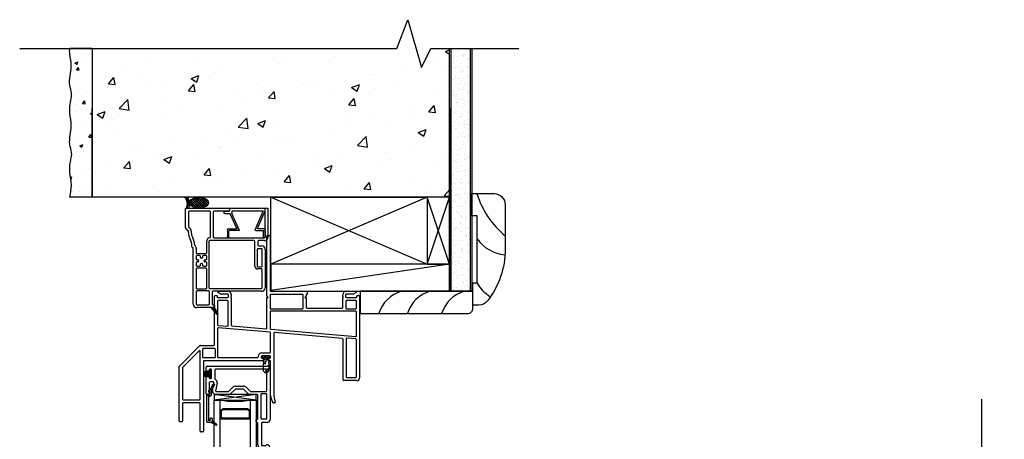
# Model space of a CAD drawing. Units: inches. Extents: x 778.1 to 805.4, y -19.8 to 28.9.
# Drawn here: x 783.3 to 805.4, y 19.5 to 28.9 of the extents above; entities that cross this region are included whole.
import ezdxf

# ---------------------------------------------------------------- set-up
doc = ezdxf.new("R2010")
doc.units = ezdxf.units.IN
doc.header["$MEASUREMENT"] = 0
for name, color, linetype in [('Frame', 7, 'Continuous'), ('Glazing Beat', 7, 'Continuous'), ('IG Unit', 7, 'Continuous'), ('Sash', 7, 'Continuous'), ('TB 8367', 7, 'Continuous'), ('WALL', 7, 'Continuous'), ('Weather Barier', 7, 'Continuous'), ('WEATHER_STRIPPING', 7, 'Continuous')]:
    doc.layers.add(name, color=color, linetype=linetype)

# ---------------------------------------------------------------- blocks, each defined once
blk = doc.blocks.new('A$C6EF94C59')
for p, q in [((3.5, 0), (0, 1.5)), ((0, 0), (3.5, 1.5))]:
    blk.add_line(p, q)
blk.add_lwpolyline([(0, 0), (3.5, 0), (3.5, 1.5), (0, 1.5)], close=True)
blk = doc.blocks.new('A$C5A6948E4')
at = {"lineweight": -3}
blk.add_line((1.78, 2.381), (1.845, 2.381), dxfattribs=at)
at = {"layer": 'TB 8367', "color": 7, "linetype": 'Continuous', "lineweight": -3}
for p, q in [((0, 1.944), (0, 2.366)), ((0.015, 2.381), (0.965, 2.381)), ((0.065, 2.301), (0.065, 1.971)), ((0.54, 2.316), (0.08, 2.316)), ((0.555, 1.736), (0.555, 2.301)), ((0.62, 2.301), (0.62, 1.736)), ((0.965, 2.316), (0.635, 2.316)), ((0.98, 2.366), (0.98, 2.331)), ((1.78, 1.736), (1.78, 2.381)), ((1.845, 2.381), (1.845, 1.736)), ((0.059, 1.879), (0.004, 1.933)), ((0.063, 1.838), (0.063, 1.868)), ((0.069, 1.96), (0.105, 1.925)), ((0.128, 1.868), (0.128, 1.838)), ((0.472, 1.386), (0.472, 1.641)), ((0.522, 1.641), (0.522, 0.601)), ((1.538, 1.656), (0.537, 1.656)), ((0.635, 1.721), (1.765, 1.721)), ((1.553, 1.086), (1.553, 1.641)), ((1.618, 1.641), (1.618, 1.556)), ((1.765, 1.656), (1.633, 1.656)), ((0.141, 1.515), (0.141, 1.536)), ((0.157, 1.5), (0.156, 1.5)), ((0.172, 0.236), (0.172, 1.485)), ((0.237, 1.485), (0.237, 1.386)), ((0.252, 1.371), (0.457, 1.371)), ((1.603, 1.461), (1.603, 1.086)), ((1.703, 1.476), (1.618, 1.476)), ((1.633, 1.541), (1.703, 1.541)), ((1.718, 1.086), (1.718, 1.461)), ((1.783, 1.461), (1.783, 0.601)), ((0.237, 1.306), (0.237, 1.244)), ((0.237, 1.164), (0.237, 1.101)), ((0.315, 1.321), (0.252, 1.321)), ((0.252, 1.229), (0.277, 1.229)), ((0.277, 1.179), (0.252, 1.179)), ((0.292, 1.214), (0.292, 1.194)), ((0.33, 1.281), (0.33, 1.306)), ((0.33, 1.101), (0.33, 1.126)), ((0.365, 1.266), (0.345, 1.266)), ((0.345, 1.141), (0.365, 1.141)), ((0.38, 1.306), (0.38, 1.281)), ((0.38, 1.126), (0.38, 1.101)), ((0.457, 1.321), (0.395, 1.321)), ((0.417, 1.194), (0.417, 1.214)), ((0.432, 1.229), (0.457, 1.229)), ((0.457, 1.179), (0.432, 1.179)), ((0.472, 1.244), (0.472, 1.306)), ((0.472, 1.101), (0.472, 1.164)), ((0.237, 1.021), (0.237, 0.594)), ((0.252, 1.086), (0.315, 1.086)), ((0.457, 1.036), (0.252, 1.036)), ((0.395, 1.086), (0.457, 1.086)), ((0.472, 0.594), (0.472, 1.021)), ((1.618, 1.071), (1.703, 1.071)), ((1.703, 1.021), (1.618, 1.021)), ((1.718, 0.601), (1.718, 1.006)), ((0.237, 0.514), (0.237, 0.236)), ((0.252, 0.579), (0.457, 0.579)), ((0.517, 0.529), (0.252, 0.529)), ((0.532, 0.236), (0.532, 0.514)), ((0.537, 0.586), (1.703, 0.586)), ((0.597, 0.506), (0.597, 0.236)), ((1.703, 0.521), (0.612, 0.521)), ((0.252, 0.221), (0.517, 0.221)), ((0.612, 0.221), (0.632, 0.221)), ((0.569, 0.156), (0.252, 0.156)), ((0.632, 0.156), (0.569, 0.156)), ((0.584, 0.147), (0.594, 0.157)), ((0.596, 0.132), (0.622, 0.157)), ((0.609, 0.116), (0.642, 0.149)), ((0.622, 0.101), (0.653, 0.131)), ((0.635, 0.086), (0.663, 0.114)), ((0.647, 0.206), (0.647, 0.171)), ((0.648, 0.07), (0.674, 0.096)), ((0.661, 0.055), (0.684, 0.078)), ((0.674, 0.039), (0.694, 0.06)), ((0.687, 0.024), (0.705, 0.042)), ((0.7, 0.009), (0.715, 0.024))]:
    blk.add_line(p, q, dxfattribs=at)
at = {"layer": 'TB 8367', "color": 7, "linetype": 'Continuous', "lineweight": -3, "ltscale": 1000}
for p, q in [((0.704, 0.004), (0.575, 0.157)), ((0.638, 0.157), (0.72, 0.015))]:
    blk.add_line(p, q, dxfattribs=at)
at = {"layer": 'TB 8367', "color": 7, "linetype": 'Continuous', "lineweight": -3}
for centre, radius, start, end in [((0.015, 2.366), 0.015, 90, 180), ((0.08, 2.301), 0.015, 90, 180), ((0.54, 2.301), 0.015, 0, 90), ((0.635, 2.301), 0.015, 90, 180), ((0.965, 2.366), 0.015, 0, 90), ((0.965, 2.331), 0.015, 270, 0), ((0.015, 1.944), 0.015, 180, 204.4693), ((0.015, 1.944), 0.015, 204.4693, 224.9997), ((0.048, 1.868), 0.015, 360, 44.9997), ((0.376, 1.838), 0.313, 180, 208.9077), ((0.08, 1.971), 0.015, 180, 224.9997), ((0.048, 1.868), 0.08, 0, 44.9997), ((0.376, 1.838), 0.248, 180, 208.9077), ((-0.172, 1.536), 0.313, 360, 28.9077), ((-0.172, 1.536), 0.378, 2.8364, 28.9077), ((0.221, 1.555), 0.015, 182.8364, 228.0397), ((0.157, 1.485), 0.08, 0, 48.0397), ((0.552, 1.641), 0.08, 97.2567, 180), ((0.537, 1.641), 0.015, 90, 180), ((0.54, 1.736), 0.015, 277.2567, 0), ((0.635, 1.736), 0.015, 180, 270), ((1.538, 1.641), 0.015, 0, 90), ((1.633, 1.641), 0.015, 90, 180), ((1.633, 1.556), 0.015, 180, 270), ((1.765, 1.736), 0.015, 270, 0), ((1.765, 1.736), 0.08, 270, 0), ((0.156, 1.515), 0.015, 180, 270), ((0.157, 1.485), 0.015, 0, 90), ((0.252, 1.386), 0.015, 180, 270), ((0.457, 1.386), 0.015, 270, 0), ((1.618, 1.461), 0.015, 90, 180), ((1.703, 1.461), 0.08, 0, 90), ((1.703, 1.461), 0.015, 0, 90), ((0.252, 1.306), 0.015, 90, 180), ((0.252, 1.244), 0.015, 180, 270), ((0.252, 1.164), 0.015, 90, 180), ((0.277, 1.214), 0.015, 0, 90), ((0.277, 1.194), 0.015, 270, 0), ((0.315, 1.306), 0.015, 0, 90), ((0.345, 1.281), 0.015, 180, 270), ((0.345, 1.126), 0.015, 90, 180), ((0.365, 1.281), 0.015, 270, 360), ((0.365, 1.126), 0.015, 0, 90), ((0.395, 1.306), 0.015, 90, 180), ((0.432, 1.214), 0.015, 90, 180), ((0.432, 1.194), 0.015, 180, 270), ((0.457, 1.306), 0.015, 0, 90), ((0.457, 1.244), 0.015, 270, 0), ((0.457, 1.164), 0.015, 0, 90), ((0.252, 1.101), 0.015, 180, 270), ((0.252, 1.021), 0.015, 90, 180), ((0.315, 1.101), 0.015, 270, 0), ((0.395, 1.101), 0.015, 180, 270), ((0.457, 1.101), 0.015, 270, 0), ((0.457, 1.021), 0.015, 0, 90), ((1.618, 1.086), 0.065, 180, 270), ((1.618, 1.086), 0.015, 180, 270), ((1.703, 1.086), 0.015, 270, 0), ((1.703, 1.006), 0.015, 0, 90), ((0.252, 0.594), 0.015, 180, 270), ((0.252, 0.514), 0.015, 90, 180), ((0.457, 0.594), 0.015, 270, 0), ((0.517, 0.514), 0.015, 0, 90), ((0.537, 0.601), 0.015, 180, 270), ((0.612, 0.506), 0.015, 90, 180), ((1.703, 0.601), 0.08, 270, 0), ((1.703, 0.601), 0.015, 270, 0), ((0.252, 0.236), 0.08, 180, 270), ((0.252, 0.236), 0.015, 180, 270), ((0.517, 0.236), 0.015, 270, 360), ((0.612, 0.236), 0.015, 180, 270), ((0.632, 0.206), 0.015, 360, 90), ((0.632, 0.171), 0.015, 270, 360)]:
    blk.add_arc(centre, radius, start, end, dxfattribs=at)
at = {"layer": 'TB 8367', "color": 7, "linetype": 'Continuous', "lineweight": -3, "ltscale": 1000}
for start, end in [(220, 270), (270, 0), (0, 30.204)]:
    blk.add_arc((0.712, 0.01), 0.01, start, end, dxfattribs=at)
blk = doc.blocks.new('A$C0FEA4F58')
for p, q in [((0.075, 0.51), (0.075, 0.65)), ((0.075, 0.51), (0.085, 0.5)), ((0.075, 0.49), (0.085, 0.5)), ((0.075, 0.475), (0.075, 0.49)), ((0.085, 0.66), (0.1, 0.66)), ((0.085, 0.465), (0.28, 0.465)), ((0.11, 0.65), (0.11, 0.51)), ((0.328, 0.5), (0.12, 0.5)), ((0.29, 0.452), (0.141, 0.127)), ((0.337, 0.487), (0.175, 0.12)), ((0.701, 0.487), (0.879, 0.068)), ((0.71, 0.5), (0.875, 0.5)), ((0.748, 0.452), (0.92, 0.055)), ((0.91, 0.465), (0.758, 0.465)), ((0.885, 0.65), (0.885, 0.51)), ((0.91, 0.66), (0.895, 0.66)), ((0.92, 0.51), (0.91, 0.5)), ((0.92, 0.49), (0.91, 0.5)), ((0.92, 0.51), (0.92, 0.65)), ((0.92, 0.475), (0.92, 0.49)), ((0, 0.105), (0, 0.08)), ((0.015, 0.12), (0.131, 0.12)), ((0.015, 0.065), (0.11, 0.065)), ((0.12, 0.01), (0.12, 0.055)), ((0.13, 0), (0.905, 0)), ((0.175, 0.07), (0.175, 0.12)), ((0.19, 0.055), (0.87, 0.055)), ((0.92, 0.055), (0.92, 0.015))]:
    blk.add_line(p, q)
for centre, radius, start, end in [((0.085, 0.65), 0.01, 90, 180), ((0.085, 0.475), 0.01, 180, 270), ((0.1, 0.65), 0.01, 0, 90), ((0.12, 0.51), 0.01, 180, 270), ((0.28, 0.455), 0.01, 342.8735, 90), ((0.328, 0.49), 0.01, 342.8735, 90), ((0.71, 0.49), 0.01, 90, 197.1265), ((0.758, 0.455), 0.01, 90, 197.1265), ((0.875, 0.51), 0.01, 270, 0), ((0.895, 0.65), 0.01, 90, 180), ((0.91, 0.65), 0.01, 0, 90), ((0.91, 0.475), 0.01, 270, 0), ((0.015, 0.105), 0.015, 90, 180), ((0.015, 0.08), 0.015, 180, 270), ((0.11, 0.055), 0.01, 0, 90), ((0.13, 0.01), 0.01, 180, 270), ((0.131, 0.13), 0.01, 270, 342.8735), ((0.19, 0.07), 0.015, 180, 270), ((0.87, 0.065), 0.01, 270, 17.1265), ((0.905, 0.015), 0.015, 270, 0)]:
    blk.add_arc(centre, radius, start, end)
blk = doc.blocks.new('A$C01D33546')
at = {"lineweight": -3}
for p, q in [((0, 0), (0.938, 0.125)), ((0, 0.125), (0.938, 0))]:
    blk.add_line(p, q, dxfattribs=at)
blk.add_lwpolyline([(0, 0), (0.938, 0), (0.938, 0.125), (0, 0.125)], close=True, dxfattribs=at)
blk = doc.blocks.new('DH Frame Top')
at = {"layer": 'Frame'}
for p, q in [((29.385, 17.149), (29.385, 18.485)), ((29.4, 18.5), (29.44, 18.5)), ((29.455, 18.485), (29.455, 17.265)), ((28.343, 17.19), (28.287, 17.222)), ((28.295, 17.25), (28.509, 17.25)), ((29.47, 17.25), (30.276, 17.25)), ((30.284, 17.242), (30.284, 17.188)), ((31.161, 17.25), (31.375, 17.25)), ((31.382, 17.222), (31.327, 17.19)), ((28.21, 16.052), (28.21, 17.138)), ((28.225, 17.153), (28.262, 17.153)), ((28.27, 17.145), (28.27, 17.121)), ((28.278, 17.113), (28.509, 17.113)), ((28.28, 17.028), (28.28, 16.5)), ((28.501, 17.043), (28.295, 17.043)), ((28.509, 17.188), (28.351, 17.188)), ((28.516, 16.482), (28.516, 17.028)), ((28.524, 17.128), (28.524, 17.173)), ((28.581, 17.124), (28.571, 17.113)), ((28.571, 17.113), (28.577, 17.113)), ((28.586, 17.173), (28.586, 17.134)), ((28.586, 17.105), (28.586, 16.494)), ((29.385, 16.426), (29.385, 17.105)), ((29.415, 17.113), (29.389, 17.139)), ((29.393, 17.113), (29.415, 17.113)), ((29.455, 17.165), (29.455, 16.87)), ((30.179, 17.18), (29.47, 17.18)), ((30.194, 16.87), (30.194, 17.165)), ((30.259, 17.139), (30.234, 17.113)), ((30.234, 17.113), (30.255, 17.113)), ((30.264, 17.172), (30.264, 17.149)), ((30.264, 17.105), (30.264, 16.89)), ((30.276, 17.18), (30.272, 17.18)), ((31.084, 17.134), (31.084, 17.173)), ((31.084, 16.89), (31.084, 17.105)), ((31.099, 17.113), (31.088, 17.124)), ((31.092, 17.113), (31.099, 17.113)), ((31.146, 17.173), (31.146, 17.128)), ((31.154, 17.028), (31.154, 16.87)), ((31.319, 17.188), (31.161, 17.188)), ((31.161, 17.113), (31.392, 17.113)), ((31.375, 17.043), (31.169, 17.043)), ((31.39, 16.87), (31.39, 17.028)), ((31.4, 17.121), (31.4, 17.145)), ((31.408, 17.153), (31.445, 17.153)), ((31.46, 17.138), (31.46, 15.312)), ((29.455, 16.79), (29.455, 16.418)), ((29.47, 16.855), (30.179, 16.855)), ((31.375, 16.805), (29.47, 16.805)), ((30.279, 16.875), (31.069, 16.875)), ((31.169, 16.855), (31.375, 16.855)), ((31.39, 16.251), (31.39, 16.79)), ((28.28, 16.42), (28.28, 15.78)), ((28.294, 16.485), (28.5, 16.467)), ((29.455, 16.334), (28.296, 16.435)), ((28.6, 16.479), (29.369, 16.411)), ((29.468, 15.888), (29.468, 16.319)), ((29.469, 16.403), (31.374, 16.236)), ((31.078, 16.192), (29.555, 16.325)), ((29.538, 16.31), (29.538, 14.906)), ((31.091, 15.265), (31.091, 16.177)), ((31.161, 16.188), (31.161, 15.335)), ((31.376, 16.186), (31.178, 16.203)), ((31.39, 15.335), (31.39, 16.171)), ((27.425, 15.575), (27.883, 16.033)), ((27.865, 15.916), (27.495, 15.546)), ((27.891, 14.835), (27.891, 15.905)), ((27.894, 16.037), (28.195, 16.037)), ((27.941, 15.952), (27.941, 15.78)), ((28.215, 15.967), (27.956, 15.967)), ((28.23, 15.78), (28.23, 15.952)), ((27.956, 15.765), (28.215, 15.765)), ((27.961, 15.68), (27.961, 14.115)), ((29.286, 15.695), (27.976, 15.695)), ((28.295, 15.765), (29.173, 15.765)), ((29.188, 15.78), (29.188, 15.788)), ((29.258, 15.788), (29.258, 15.77)), ((29.273, 15.873), (29.453, 15.873)), ((29.453, 15.803), (29.273, 15.803)), ((29.273, 15.755), (29.286, 15.755)), ((29.301, 15.74), (29.301, 15.71)), ((29.426, 15.71), (29.426, 15.74)), ((29.441, 15.755), (29.453, 15.755)), ((29.453, 15.695), (29.441, 15.695)), ((29.468, 15.77), (29.468, 15.788)), ((29.468, 14.906), (29.468, 15.68)), ((27.421, 14.342), (27.421, 15.564)), ((27.491, 15.535), (27.491, 14.835)), ((31.397, 15.25), (31.106, 15.25)), ((31.176, 15.32), (31.375, 15.32)), ((27.506, 14.82), (27.876, 14.82)), ((29.514, 14.756), (29.473, 14.878)), ((29.539, 14.903), (29.566, 14.761)), ((27.491, 14.735), (27.491, 14.342)), ((27.876, 14.75), (27.506, 14.75)), ((27.891, 14.115), (27.891, 14.735)), ((29.556, 14.75), (29.524, 14.75)), ((27.476, 14.327), (27.436, 14.327)), ((27.946, 14.1), (27.906, 14.1))]:
    blk.add_line(p, q, dxfattribs=at)
for centre, radius, start, end in [((29.4, 18.485), 0.015, 90, 180), ((29.44, 18.485), 0.015, 360, 90), ((28.295, 17.235), 0.0149, 90, 240), ((28.509, 17.173), 0.077, 360, 90), ((29.47, 17.265), 0.015, 180, 270), ((30.276, 17.242), 0.008, 0, 90), ((31.161, 17.173), 0.077, 90, 180), ((31.375, 17.235), 0.0149, 300, 90), ((28.225, 17.138), 0.015, 90, 180), ((28.262, 17.145), 0.008, 0, 90), ((28.278, 17.121), 0.008, 180, 270), ((28.295, 17.028), 0.015, 90, 180), ((28.351, 17.203), 0.015, 240, 270), ((28.501, 17.028), 0.015, 0, 90), ((28.509, 17.173), 0.015, 0, 90), ((28.509, 17.128), 0.015, 270, 0), ((28.577, 17.105), 0.0085, 0, 90), ((28.571, 17.134), 0.015, 315, 360), ((29.4, 17.149), 0.015, 180, 225), ((29.393, 17.105), 0.0085, 90, 180), ((29.47, 17.165), 0.015, 90, 180), ((30.179, 17.165), 0.015, 0, 90), ((30.255, 17.105), 0.0085, 0, 90), ((30.249, 17.149), 0.015, 315, 360), ((30.272, 17.172), 0.008, 90, 180), ((30.276, 17.188), 0.008, 270, 0), ((31.099, 17.134), 0.015, 180, 225), ((31.092, 17.105), 0.0085, 90, 180), ((31.161, 17.173), 0.015, 90, 180), ((31.161, 17.128), 0.015, 180, 270), ((31.169, 17.028), 0.015, 90, 180), ((31.319, 17.203), 0.015, 270, 300), ((31.375, 17.028), 0.015, 0, 90), ((31.392, 17.121), 0.008, 270, 360), ((31.408, 17.145), 0.008, 90, 180), ((31.445, 17.138), 0.015, 0, 90), ((29.47, 16.87), 0.015, 180, 270), ((29.47, 16.79), 0.015, 90, 180), ((30.179, 16.87), 0.015, 270, 0), ((30.279, 16.89), 0.015, 180, 270), ((31.069, 16.89), 0.015, 270, 0), ((31.169, 16.87), 0.015, 180, 270), ((31.375, 16.87), 0.015, 270, 360), ((31.375, 16.79), 0.015, 0, 90), ((28.295, 16.5), 0.015, 180, 265), ((28.295, 16.42), 0.015, 85, 180), ((28.501, 16.482), 0.015, 265, 360), ((28.601, 16.494), 0.015, 180, 265), ((29.37, 16.426), 0.015, 265, 0), ((29.47, 16.418), 0.015, 180, 265), ((29.453, 16.319), 0.015, 0, 85), ((29.553, 16.31), 0.015, 85, 180), ((31.076, 16.177), 0.015, 0, 85), ((31.176, 16.188), 0.015, 85, 180), ((31.375, 16.251), 0.015, 265, 360), ((31.375, 16.171), 0.015, 0, 85), ((27.876, 15.905), 0.015, 0, 135), ((27.894, 16.022), 0.015, 90, 135), ((27.956, 15.952), 0.015, 90, 180), ((28.195, 16.052), 0.015, 270, 360), ((28.215, 15.952), 0.015, 0, 90), ((29.453, 15.888), 0.015, 270, 0), ((27.956, 15.78), 0.015, 180, 270), ((27.976, 15.68), 0.015, 90, 180), ((28.215, 15.78), 0.015, 270, 360), ((28.295, 15.78), 0.015, 180, 270), ((29.173, 15.78), 0.015, 270, 360), ((29.273, 15.788), 0.085, 90, 180), ((29.273, 15.788), 0.015, 90, 180), ((29.273, 15.77), 0.015, 180, 270), ((29.286, 15.74), 0.015, 0, 90), ((29.286, 15.71), 0.015, 270, 0), ((29.441, 15.74), 0.015, 90, 180), ((29.441, 15.71), 0.015, 180, 270), ((29.453, 15.788), 0.015, 0, 90), ((29.453, 15.77), 0.015, 270, 0), ((29.453, 15.68), 0.015, 0, 90), ((27.436, 15.564), 0.015, 135, 180), ((27.506, 15.535), 0.015, 135, 180), ((31.106, 15.265), 0.015, 180, 270), ((31.176, 15.335), 0.015, 180, 270), ((31.375, 15.335), 0.015, 270, 0), ((31.397, 15.312), 0.0625, 270, 360), ((27.506, 14.835), 0.015, 180, 270), ((27.876, 14.835), 0.015, 270, 0), ((29.553, 14.906), 0.085, 180, 198.7918), ((29.553, 14.906), 0.015, 180, 191.0503), ((27.506, 14.735), 0.015, 90, 180), ((27.876, 14.735), 0.015, 0, 90), ((29.524, 14.76), 0.01, 198.7918, 270), ((29.556, 14.76), 0.01, 270, 11.0503), ((27.436, 14.342), 0.015, 180, 270), ((27.476, 14.342), 0.015, 270, 0), ((27.906, 14.115), 0.015, 180, 270), ((27.946, 14.115), 0.015, 270, 0)]:
    blk.add_arc(centre, radius, start, end, dxfattribs=at)
blk = doc.blocks.new('DH Sash Top')
at = {"layer": 'Sash'}
for p, q in [((26.874, 15.225), (26.874, 15.293)), ((26.904, 15.323), (28.241, 15.323)), ((26.944, 15.238), (26.944, 15.225)), ((26.979, 15.253), (26.959, 15.253)), ((26.994, 15.058), (26.994, 15.238)), ((27.064, 15.238), (27.064, 15.042)), ((28.219, 15.253), (27.079, 15.253)), ((28.234, 14.768), (28.234, 15.238)), ((28.304, 15.26), (28.304, 14.12)), ((26.874, 14.698), (26.874, 15.07)), ((26.929, 15.21), (26.889, 15.21)), ((26.889, 15.085), (26.929, 15.085)), ((26.944, 15.07), (26.944, 15.058)), ((26.959, 15.043), (26.979, 15.043)), ((26.944, 14.953), (26.944, 14.781)), ((27.033, 14.968), (26.959, 14.968)), ((27.017, 14.777), (27.048, 14.95)), ((27.117, 14.938), (27.086, 14.765)), ((27.379, 14.757), (27.47, 14.848)), ((27.52, 14.798), (27.429, 14.708)), ((27.53, 14.873), (27.707, 14.873)), ((27.707, 14.803), (27.53, 14.803)), ((27.809, 14.708), (27.718, 14.798)), ((27.768, 14.848), (27.858, 14.757)), ((26.916, 14.683), (26.889, 14.683)), ((26.924, 14.765), (26.924, 14.751)), ((26.953, 14.731), (26.929, 14.69)), ((26.935, 14.773), (26.931, 14.773)), ((26.932, 14.743), (26.946, 14.743)), ((27.096, 14.753), (27.369, 14.753)), ((27.369, 14.683), (27.096, 14.683)), ((27.869, 14.753), (28.219, 14.753)), ((28.014, 14.683), (27.869, 14.683)), ((28.029, 14.138), (28.029, 14.668)), ((28.099, 14.688), (28.099, 14.153)), ((28.219, 14.703), (28.114, 14.703)), ((28.234, 14.153), (28.234, 14.688)), ((27.994, 14.073), (27.994, 14.118)), ((28.004, 14.128), (28.019, 14.128)), ((28.114, 14.138), (28.219, 14.138)), ((28.014, 14.058), (28.009, 14.058)), ((28.029, 13.557), (28.029, 14.043)), ((28.109, 14.043), (28.109, 13.557)), ((28.241, 14.058), (28.124, 14.058)), ((28.124, 13.542), (28.2, 13.542)), ((28.2, 13.462), (28.124, 13.462))]:
    blk.add_line(p, q, dxfattribs=at)
for centre, radius, start, end in [((26.904, 15.293), 0.03, 90, 180), ((26.889, 15.225), 0.015, 180, 270), ((26.929, 15.225), 0.015, 270, 0), ((26.959, 15.238), 0.015, 90, 180), ((26.979, 15.238), 0.015, 0, 90), ((27.079, 15.238), 0.015, 90, 180), ((28.219, 15.238), 0.015, 0, 90), ((28.241, 15.26), 0.0625, 0, 90), ((26.889, 15.07), 0.015, 90, 180), ((26.929, 15.07), 0.015, 360, 90), ((26.959, 15.058), 0.015, 180, 270), ((26.979, 15.058), 0.015, 270, 0), ((27.079, 15.042), 0.015, 180, 242.9354), ((27.033, 14.953), 0.085, 350, 62.9354), ((26.936, 14.781), 0.008, 266.4167, 0), ((26.959, 14.953), 0.015, 90, 180), ((27.096, 14.763), 0.08, 170, 270), ((27.033, 14.953), 0.015, 350, 90), ((27.53, 14.788), 0.085, 90, 135), ((27.53, 14.788), 0.015, 90, 135), ((27.707, 14.788), 0.085, 45, 90), ((27.707, 14.788), 0.015, 45, 90), ((26.889, 14.698), 0.015, 180, 270), ((26.916, 14.698), 0.015, 270, 330), ((26.932, 14.765), 0.008, 93.5833, 180), ((26.932, 14.751), 0.008, 180, 270), ((26.946, 14.735), 0.008, 330, 90), ((27.096, 14.763), 0.01, 170, 270), ((27.369, 14.768), 0.015, 270, 315), ((27.369, 14.768), 0.085, 270, 315), ((27.869, 14.768), 0.085, 225, 270), ((27.869, 14.768), 0.015, 225, 270), ((28.014, 14.668), 0.015, 0, 90), ((28.114, 14.688), 0.015, 90, 180), ((28.219, 14.768), 0.015, 270, 0), ((28.219, 14.688), 0.015, 0, 90), ((28.004, 14.118), 0.01, 90, 180), ((28.019, 14.138), 0.01, 270, 0), ((28.114, 14.153), 0.015, 180, 270), ((28.219, 14.153), 0.015, 270, 0), ((28.241, 14.12), 0.0625, 270, 0), ((28.009, 14.073), 0.015, 180, 270), ((28.014, 14.043), 0.015, 0, 90), ((28.124, 14.043), 0.015, 90, 180), ((28.124, 13.557), 0.095, 180, 270), ((28.124, 13.557), 0.015, 180, 270), ((28.2, 13.557), 0.015, 270, 308.2132), ((28.2, 13.447), 0.015, 51.7868, 90), ((28.244, 13.502), 0.055, 231.7868, 128.2132)]:
    blk.add_arc(centre, radius, start, end, dxfattribs=at)
blk = doc.blocks.new('Glazing Beat')
at = {"layer": 'Glazing Beat', "extrusion": (0, 0, -1)}
for p, q in [((19.8, 14.774), (19.861, 14.886)), ((19.888, 14.871), (19.814, 14.736)), ((19.715, 14.046), (19.715, 14.646)), ((19.725, 14.656), (19.73, 14.656)), ((19.74, 14.646), (19.74, 14.645)), ((19.748, 14.637), (19.77, 14.638)), ((19.755, 14.593), (19.755, 14.086)), ((19.77, 14.74), (19.798, 14.771)), ((19.778, 14.727), (19.776, 14.727)), ((19.785, 14.653), (19.783, 14.722)), ((19.813, 14.729), (19.815, 14.654)), ((19.796, 14.086), (19.796, 14.116)), ((19.811, 14.131), (19.821, 14.131)), ((19.836, 14.116), (19.836, 14.061)), ((19.806, 14.031), (19.73, 14.031)), ((19.77, 14.071), (19.771, 14.071)), ((19.926, 13.969), (19.816, 14.032)), ((19.817, 14.032), (19.818, 14.033)), ((19.834, 14.049), (19.846, 14.062)), ((19.836, 14.061), (19.836, 14.07)), ((19.836, 14.07), (19.938, 13.985)), ((19.839, 14.019), (19.866, 14.045)), ((19.862, 14.006), (19.885, 14.029)), ((19.884, 13.993), (19.904, 14.013)), ((19.907, 13.98), (19.923, 13.997)), ((19.929, 13.968), (19.941, 13.979))]:
    blk.add_line(p, q, dxfattribs=at)
at = {"layer": 'Glazing Beat'}
for p, q in [((19.816, 14.032), (19.926, 13.969)), ((19.836, 14.07), (19.836, 14.061)), ((19.938, 13.985), (19.836, 14.07))]:
    blk.add_line(p, q, dxfattribs=at)
at = {"layer": 'Glazing Beat', "extrusion": (0, 0, -1)}
for centre, radius, start, end in [((-19.787, 14.781), 0.015, 208.5043, 223.5043), ((-19.874, 14.878), 0.015, 28.5043, 208.5043), ((-19.725, 14.646), 0.01, 0, 88.5043), ((-19.73, 14.646), 0.01, 88.5043, 178.5043), ((-19.748, 14.645), 0.008, 268.5043, 358.5043), ((-19.77, 14.593), 0.015, 0, 89.5976), ((-19.775, 14.735), 0.008, 268.5043, 43.5043), ((-19.77, 14.653), 0.045, 178.5043, 269.5976), ((-19.77, 14.653), 0.015, 178.5043, 268.5043), ((-19.778, 14.722), 0.005, 88.5043, 178.5043), ((-19.828, 14.729), 0.015, 358.5043, 28.5043), ((-19.811, 14.116), 0.015, 0, 90), ((-19.821, 14.116), 0.015, 90, 180), ((-19.73, 14.046), 0.015, 270, 0), ((-19.77, 14.086), 0.015, 270, 0), ((-19.776, 14.091), 0.0207, 194.2221, 284.2221), ((-19.806, 14.061), 0.03, 180, 270), ((-19.806, 14.061), 0.03, 180, 250.5288), ((-19.931, 13.978), 0.01, 270, 299.9482), ((-19.931, 13.978), 0.01, 180, 270), ((-19.931, 13.978), 0.01, 129.7442, 180)]:
    blk.add_arc(centre, radius, start, end, dxfattribs=at)
at = {"layer": 'Glazing Beat'}
for centre, radius, start, end in [((19.806, 14.061), 0.03, 289.4712, 360), ((19.931, 13.978), 0.01, 240.0518, 270), ((19.931, 13.978), 0.01, 270, 0), ((19.931, 13.978), 0.01, 0, 50.2558)]:
    blk.add_arc(centre, radius, start, end, dxfattribs=at)
blk = doc.blocks.new('A$C00591C1D')
at = {"layer": 'WEATHER_STRIPPING', "linetype": 'ByBlock'}
h = blk.add_hatch(dxfattribs=at)
h.set_pattern_fill('USER', color=0, scale=1000, style=0)
h.set_pattern_definition([(0, (-0.060445, -32.399401), (0, 0.02), [])])
h.paths.add_polyline_path([(0, 0.167), (0.123, 0.148), (0.123, 0.062), (0, 0.043)])
at = {"layer": 'WEATHER_STRIPPING', "color": 0, "linetype": 'ByBlock'}
for p, q in [((0, 0.043), (0, 0.167)), ((0, 0.167), (0.123, 0.148)), ((0.123, 0.062), (0, 0.043)), ((0.123, 0.195), (0.123, 0.148)), ((0.123, 0.148), (0.123, 0.062)), ((0.123, 0.062), (0.123, 0.015)), ((0.148, 0.21), (0.138, 0.21)), ((0.138, 0), (0.148, 0)), ((0.163, 0.015), (0.163, 0.195))]:
    blk.add_line(p, q, dxfattribs=at)
for centre, start, end in [((0.138, 0.195), 90, 180), ((0.138, 0.015), 180, 270), ((0.148, 0.195), 0, 90), ((0.148, 0.015), 270, 0)]:
    blk.add_arc(centre, 0.015, start, end, dxfattribs=at)
blk = doc.blocks.new('A$C08802274')
at = {"layer": 'IG Unit', "color": 7, "linetype": 'Continuous', "extrusion": (0, 0, -1)}
for p, q in [((-0.813, 5.18), (-0.938, 5.18)), ((-0.938, 1.65), (-0.938, 5.18)), ((-0.813, 5.18), (-0.813, 1.65)), ((-0.125, 5.18), (0, 5.18)), ((-0.125, 1.65), (-0.125, 5.18)), ((0, 5.18), (0, 1.65)), ((-0.813, 4.945), (-0.74, 4.992)), ((-0.726, 4.967), (-0.787, 4.939)), ((-0.787, 4.939), (-0.787, 4.783)), ((-0.74, 4.992), (-0.197, 4.992)), ((-0.212, 4.967), (-0.726, 4.967)), ((-0.15, 4.939), (-0.212, 4.967)), ((-0.197, 4.992), (-0.125, 4.945)), ((-0.15, 4.783), (-0.15, 4.939)), ((-0.125, 4.753), (-0.813, 4.753)), ((-0.787, 4.783), (-0.15, 4.783)), ((4.167, 0.832), (7.697, 0.832)), ((7.697, 0.707), (4.167, 0.707)), ((7.271, 0.019), (7.271, 0.707)), ((7.301, 0.682), (7.301, 0.044)), ((7.456, 0.682), (7.301, 0.682)), ((7.485, 0.62), (7.456, 0.682)), ((7.463, 0.707), (7.51, 0.635)), ((7.697, 0.707), (7.697, 0.832)), ((7.485, 0.106), (7.485, 0.62)), ((7.51, 0.635), (7.51, 0.091)), ((4.167, 0.019), (7.697, 0.019)), ((7.301, 0.044), (7.456, 0.044)), ((7.456, 0.044), (7.485, 0.106)), ((7.51, 0.091), (7.463, 0.019)), ((7.697, 0.019), (7.697, -0.106)), ((7.697, -0.106), (4.167, -0.106)), ((0.716, -2.114), (0.716, -0.765)), ((0.841, -0.765), (0.716, -0.765)), ((0.841, -0.765), (0.841, -2.114)), ((1.528, -2.114), (1.528, -0.765)), ((1.528, -0.765), (1.653, -0.765)), ((1.653, -0.765), (1.653, -2.114)), ((0.841, -0.999), (0.913, -0.953)), ((0.927, -0.978), (0.866, -1.006)), ((0.866, -1.006), (0.866, -1.161)), ((0.913, -0.953), (1.456, -0.953)), ((1.442, -0.978), (0.927, -0.978)), ((1.503, -1.006), (1.442, -0.978)), ((1.456, -0.953), (1.528, -0.999)), ((1.503, -1.161), (1.503, -1.006)), ((1.528, -1.191), (0.841, -1.191)), ((0.866, -1.161), (1.503, -1.161))]:
    blk.add_line(p, q, dxfattribs=at)
at = {"layer": 'IG Unit', "color": 7, "linetype": 'Continuous'}
for p, q in [((-0.938, 1.35), (-0.938, 0)), ((-0.813, 0), (-0.813, 1.35)), ((-0.125, 1.35), (-0.125, 0)), ((0, 0), (0, 1.35)), ((-0.125, 0.426), (-0.813, 0.426)), ((-0.813, 0.234), (-0.74, 0.188)), ((-0.787, 0.396), (-0.15, 0.396)), ((-0.787, 0.241), (-0.787, 0.396)), ((-0.726, 0.213), (-0.787, 0.241)), ((-0.15, 0.241), (-0.212, 0.213)), ((-0.197, 0.188), (-0.125, 0.234)), ((-0.15, 0.396), (-0.15, 0.241)), ((-0.813, 0), (-0.938, 0)), ((-0.74, 0.188), (-0.197, 0.188)), ((-0.212, 0.213), (-0.726, 0.213)), ((-0.125, 0), (0, 0)), ((0.716, -2.414), (0.716, -5.841)), ((0.841, -5.841), (0.841, -2.414)), ((1.528, -2.414), (1.528, -5.841)), ((1.653, -5.841), (1.653, -2.414)), ((1.528, -5.414), (0.841, -5.414)), ((0.866, -5.444), (1.503, -5.444)), ((0.866, -5.6), (0.866, -5.444)), ((1.503, -5.444), (1.503, -5.6)), ((0.841, -5.606), (0.913, -5.653)), ((0.927, -5.628), (0.866, -5.6)), ((0.913, -5.653), (1.456, -5.653)), ((1.442, -5.628), (0.927, -5.628)), ((1.503, -5.6), (1.442, -5.628)), ((1.456, -5.653), (1.528, -5.606)), ((0.841, -5.841), (0.716, -5.841)), ((1.528, -5.841), (1.653, -5.841))]:
    blk.add_line(p, q, dxfattribs=at)
at = {"layer": 'IG Unit', "color": 7, "linetype": 'Continuous', "extrusion": (0, 0, -1)}
for centre, start, end in [((0.469, 6.881), 258.5788, 281.4212), ((-9.399, 0.363), 348.5788, 11.4212)]:
    blk.add_arc(centre, 1.736, start, end, dxfattribs=at)
at = {"layer": 'IG Unit', "color": 7, "linetype": 'Continuous'}
for centre, radius, start, end in [((-0.469, -1.702), 1.736, 78.5788, 101.4212), ((1.184, 2.082), 2.867, 263.1147, 276.8853), ((1.184, -7.542), 1.736, 78.5788, 101.4212)]:
    blk.add_arc(centre, radius, start, end, dxfattribs=at)

msp = doc.modelspace()

# ---------------------------------------------------------------- hatches: boundary and pattern name
h = msp.add_hatch()
h.set_pattern_fill('AR-CONC', color=256, scale=0.25, style=0)
h.set_pattern_definition([(50, (0, 0), (1.7931505, -0.1568803), [0.1875, -2.0625]), (355, (0, 0), (-0.3468783, 1.8804803), [0.15, -1.65]), (100.4514, (0.1494, -0.013), (1.4462735, 1.723599), [0.1593505, -1.7528553]), (46.1842, (0, 0.5), (2.6681026, -0.4137975), [0.28125, -3.09375]), (96.6356, (0.2223, 0.4655), (2.336657, 2.435295), [0.239026, -2.6292825]), (351.1842, (0, 0.5), (2.336655, 2.4352965), [0.225, -2.475]), (21, (0.25, 0.375), (1.4922676, -1.0065472), [0.1875, -2.0625]), (326, (0.25, 0.375), (0.6082883, 1.812875), [0.15, -1.65]), (71.4514, (0.3744, 0.2911), (2.1005566, 0.8063262), [0.1593505, -1.7528553]), (37.5, (0, 0), (0.03039964, 0.83223463), [0, -1.63, 0, -1.675, 0, -1.65625]), (7.5, (0, 0), (0.6576738, 0.9860293), [0, -0.955, 0, -1.5925, 0, -0.63125]), (327.5, (-0.5575, 0), (1.3345561, -0.0563872), [0, -0.625, 0, -1.95, 0, -2.5875]), (317.5, (-0.8075, 0), (1.4579654, 0.2502625), [0, -0.8125, 0, -1.295, 0, -1.8375])])
h.paths.add_polyline_path([(792.929, 24.969), (792.929, 28.297), (792.513, 28.297), (792.307, 27.873), (791.996, 28.942), (791.756, 28.297), (784.929, 28.297), (784.929, 26.969), (784.929, 24.969)])
h = msp.add_hatch()
h.set_pattern_fill('AR-CONC', color=256, scale=0.1, style=0)
h.set_pattern_definition([(50, (0, 0.25), (0.7172602, -0.06275213), [0.075, -0.825]), (355, (0, 0.25), (-0.1387513, 0.7521921), [0.06, -0.66]), (100.4514, (0.0598, 0.2448), (0.5785094, 0.68943954), [0.0637402, -0.7011421]), (46.1842, (0, 0.45), (1.067241, -0.165519), [0.1125, -1.2375]), (96.6356, (0.0889, 0.4362), (0.9346627, 0.9741179), [0.0956103, -1.051713]), (351.1842, (0, 0.45), (0.934662, 0.9741186), [0.09, -0.99]), (21, (0.1, 0.4), (0.59690705, -0.4026189), [0.075, -0.825]), (326, (0.1, 0.4), (0.2433153, 0.72515005), [0.06, -0.66]), (71.4514, (0.14974, 0.36645), (0.8402226, 0.3225305), [0.0637402, -0.7011421]), (37.5, (0, 0.25), (0.012159855, 0.33289385), [0, -0.652, 0, -0.67, 0, -0.6625]), (7.5, (0, 0.25), (0.26306954, 0.39441171), [0, -0.382, 0, -0.637, 0, -0.2525]), (327.5, (-0.223, 0.25), (0.53382244, -0.02255487), [0, -0.25, 0, -0.78, 0, -1.035]), (317.5, (-0.323, 0.25), (0.58318617, 0.10010498), [0, -0.325, 0, -0.518, 0, -0.735])])
edge = h.paths.add_edge_path()
edge.add_line((784.929, 28.297), (784.427, 28.297))
edge.add_spline(control_points=[(784.427, 28.297), (784.425, 28.258), (784.426, 28.123), (784.499, 27.851), (784.384, 27.551), (784.505, 27.25), (784.431, 27.078), (784.429, 26.969)], knot_values=[0, 0, 0, 0, 0.117667, 0.407589, 0.824029, 1.010133, 1.339149, 1.339149, 1.339149, 1.339149], degree=3, periodic=0)
edge.add_spline(control_points=[(784.429, 26.969), (784.427, 26.929), (784.427, 26.794), (784.5, 26.523), (784.385, 26.222), (784.506, 25.921), (784.433, 25.749), (784.43, 25.64)], knot_values=[0, 0, 0, 0, 0.117667, 0.407589, 0.824029, 1.010133, 1.339149, 1.339149, 1.339149, 1.339149], degree=3, periodic=0)
edge.add_spline(control_points=[(784.43, 25.64), (784.428, 25.601), (784.428, 25.465), (784.488, 25.243), (784.442, 25.057), (784.432, 24.969)], knot_values=[0.665573, 0.665573, 0.665573, 0.665573, 0.78324, 1.073162, 1.339149, 1.339149, 1.339149, 1.339149], degree=3, periodic=0)
edge.add_line((784.432, 24.969), (784.929, 24.969))
edge.add_line((784.929, 24.969), (784.929, 26.969))
edge.add_line((784.929, 26.969), (784.929, 28.297))
h = msp.add_hatch()
h.set_pattern_fill('AR-SAND', color=256, scale=0.1, style=0)
h.set_pattern_definition([(37.5, (48.35606, -0.015), (-0.006299336, 0.192682377), [0, -0.152, 0, -0.17, 0, -0.1625]), (7.5, (48.35606, -0.015), (0.17697767, 0.28221461), [0, -0.082, 0, -0.137, 0, -0.0525]), (327.5, (48.23306, -0.015), (0.311414186, 0.000565905), [0, -0.05, 0, -0.18, 0, -0.235]), (317.5, (48.23306, -0.015), (0.30061266, 0.08776756), [0, -0.025, 0, -0.118, 0, -0.135])])
h.paths.add_polyline_path([(793.397, 28.297), (792.961, 28.297), (792.961, 22.859), (793.396, 22.859)])
at = {"layer": 'Weather Barier', "linetype": 'Continuous'}
h = msp.add_hatch(dxfattribs=at)
h.set_pattern_fill('NET', color=256, scale=0.3, angle=45, style=0)
edge = h.paths.add_edge_path()
edge.add_ellipse((787.323, 24.843), major_axis=(-0.21, 0), ratio=0.590326, start_angle=0, end_angle=360)
at = {"layer": 'WEATHER_STRIPPING', "linetype": 'ByBlock'}
h = msp.add_hatch(dxfattribs=at)
h.set_pattern_fill('USER', color=0, scale=1000, style=0)
h.set_pattern_definition([(45, (761.102337, 32.616578), (-0.021213203, 0.021213203), [])])
h.paths.add_polyline_path([(788.727, 21.411), (788.727, 21.371), (788.917, 21.371), (788.917, 21.411)])

# ---------------------------------------------------------------- linework, layer by layer
for p, q in [((784.929, 28.297), (784.427, 28.297)), ((784.427, 28.297), (784.929, 28.297)), ((784.929, 28.297), (784.929, 26.969)), ((792.929, 22.859), (792.929, 28.297)), ((792.929, 28.297), (793.429, 28.297)), ((793.429, 28.297), (793.429, 22.859)), ((784.929, 26.969), (784.929, 24.969)), ((784.929, 24.969), (784.929, 26.969)), ((792.929, 26.969), (792.929, 24.969)), ((784.929, 24.969), (784.432, 24.969)), ((792.929, 24.969), (784.929, 24.969)), ((792.929, 23.469), (792.429, 24.969)), ((792.429, 23.469), (792.929, 24.969)), ((792.929, 24.969), (792.929, 23.469)), ((792.929, 23.469), (788.929, 23.469)), ((788.929, 23.469), (788.929, 22.859)), ((792.929, 23.469), (788.929, 22.874)), ((792.429, 23.469), (792.929, 23.469)), ((792.929, 23.469), (792.929, 22.859)), ((788.929, 22.859), (792.929, 22.859)), ((792.929, 22.859), (793.429, 22.859)), ((790.933, 22.359), (790.919, 22.359))]:
    msp.add_line(p, q)
for points, knots in [([(784.429, 26.969), (784.431, 27.078), (784.505, 27.25), (784.384, 27.551), (784.499, 27.851), (784.426, 28.123), (784.425, 28.258), (784.427, 28.297)], [0, 0, 0, 0, 0.329016, 0.51512, 0.93156, 1.221482, 1.339149, 1.339149, 1.339149, 1.339149]), ([(784.43, 25.64), (784.433, 25.749), (784.506, 25.921), (784.385, 26.222), (784.5, 26.523), (784.427, 26.794), (784.427, 26.929), (784.429, 26.969)], [0, 0, 0, 0, 0.329016, 0.51512, 0.93156, 1.221482, 1.339149, 1.339149, 1.339149, 1.339149]), ([(784.432, 24.969), (784.442, 25.057), (784.488, 25.243), (784.428, 25.465), (784.428, 25.601), (784.43, 25.64)], [0.6655727, 0.6655727, 0.6655727, 0.6655727, 0.9315596, 1.2214817, 1.3391491, 1.3391491, 1.3391491, 1.3391491])]:
    msp.add_open_spline(points, degree=3, knots=knots)
at = {"layer": 'WALL'}
for p, q in [((792.961, 28.297), (792.961, 22.859)), ((793.397, 28.297), (793.396, 22.859))]:
    msp.add_line(p, q, dxfattribs=at)
at = {"layer": 'WALL', "color": 7, "linetype": 'Continuous'}
for points in [[(783.307, 28.297), (791.756, 28.297), (791.996, 28.942), (792.307, 27.873), (792.513, 28.297), (794.485, 28.297)], [(804.848, 20.444), (804.848, 16.005), (805.356, 15.654), (804.318, 15.218), (804.848, 14.927), (804.848, 9.414)]]:
    msp.add_lwpolyline(points, dxfattribs=at)
at = {"layer": 'WALL', "color": 7}
msp.add_lwpolyline([(793.843, 22.728, -0.108244), (793.554, 23.048), (793.554, 24.548), (793.429, 24.548), (793.429, 25.048), (793.929, 25.048, -0.414214), (794.179, 24.798), (794.179, 23.798, -0.167569), (793.781, 22.644, -0.230636), (793.584, 22.548), (793.458, 22.548), (793.458, 23.048), (793.554, 23.048)], format="xyb", dxfattribs=at)
at = {"layer": 'WALL', "color": 7, "linetype": 'Continuous'}
msp.add_lwpolyline([(790.933, 22.359), (793.333, 22.359, 0.414406), (793.458, 22.484), (793.458, 22.859), (790.933, 22.859)], format="xyb", close=True, dxfattribs=at)
at = {"layer": 'WALL', "color": 7}
for centre, radius, start, end in [((795.491, 25.661), 2.041, 197.5011, 229.9697), ((794.255, 24.527), 0.858, 215.1275, 264.611)]:
    msp.add_arc(centre, radius, start, end, dxfattribs=at)
at = {"layer": 'WALL', "color": 7, "linetype": 'Continuous'}
for centre in [(792.062, 22.14), (792.701, 22.14), (793.469, 22.14)]:
    msp.add_arc(centre, 0.746, 105.7036, 162.9873, dxfattribs=at)
at = {"layer": 'Weather Barier'}
for centre, radius, start, end in [((786.862, 24.817), 0.2, 330.5725, 49.3558), ((786.81, 24.817), 0.273, 338.7961, 33.6956), ((786.796, 24.809), 0.318, 343.5073, 30.1673)]:
    msp.add_arc(centre, radius, start, end, dxfattribs=at)
at = {"layer": 'Weather Barier', "linetype": 'Continuous'}
msp.add_ellipse((787.323, 24.843), major_axis=(-0.21, 0), ratio=0.590326, dxfattribs=at)
at = {"layer": 'WEATHER_STRIPPING', "color": 0, "linetype": 'ByBlock'}
for p, q in [((788.727, 21.411), (788.727, 21.371)), ((788.917, 21.411), (788.727, 21.411)), ((788.917, 21.371), (788.917, 21.411)), ((788.727, 21.371), (788.917, 21.371)), ((788.77, 21.371), (788.759, 21.106)), ((788.875, 21.371), (788.885, 21.106))]:
    msp.add_line(p, q, dxfattribs=at)
for centre, radius in [((788.787, 21.249), 0.0197), ((788.782, 21.329), 0.00969), ((788.822, 21.29), 0.00969), ((788.842, 21.329), 0.0147), ((788.832, 21.076), 0.0147), ((788.861, 21.115), 0.00969)]:
    msp.add_circle(centre, radius, dxfattribs=at)
for start, end in [(180, 6.4093), (173.5907, 180)]:
    msp.add_arc((788.822, 21.099), 0.063, start, end, dxfattribs=at)

# ---------------------------------------------------------------- block references
at = {"xscale": -1, "rotation": 180}
for name, p in [('A$C6EF94C59', (788.929, 24.969)), ('A$C0FEA4F58', (787.882, 24.719))]:
    msp.add_blockref(name, p, dxfattribs=at)
for name, p in [('A$C5A6948E4', (787.022, 22.337)), ('A$C00591C1D', (787.439, 20.905)), ('Glazing Beat', (767.779, 5.89))]:
    msp.add_blockref(name, p)
at = {"rotation": 180}
msp.add_blockref('A$C01D33546', (788.603, 20.545), dxfattribs=at)
at = {"layer": 'Frame'}
msp.add_blockref('DH Frame Top', (759.459, 5.609), dxfattribs=at)
at = {"layer": 'IG Unit'}
msp.add_blockref('A$C08802274', (788.603, 15.24), dxfattribs=at)
at = {"layer": 'Sash'}
msp.add_blockref('DH Sash Top', (760.609, 5.862), dxfattribs=at)

doc.saveas('drawing.dxf')
